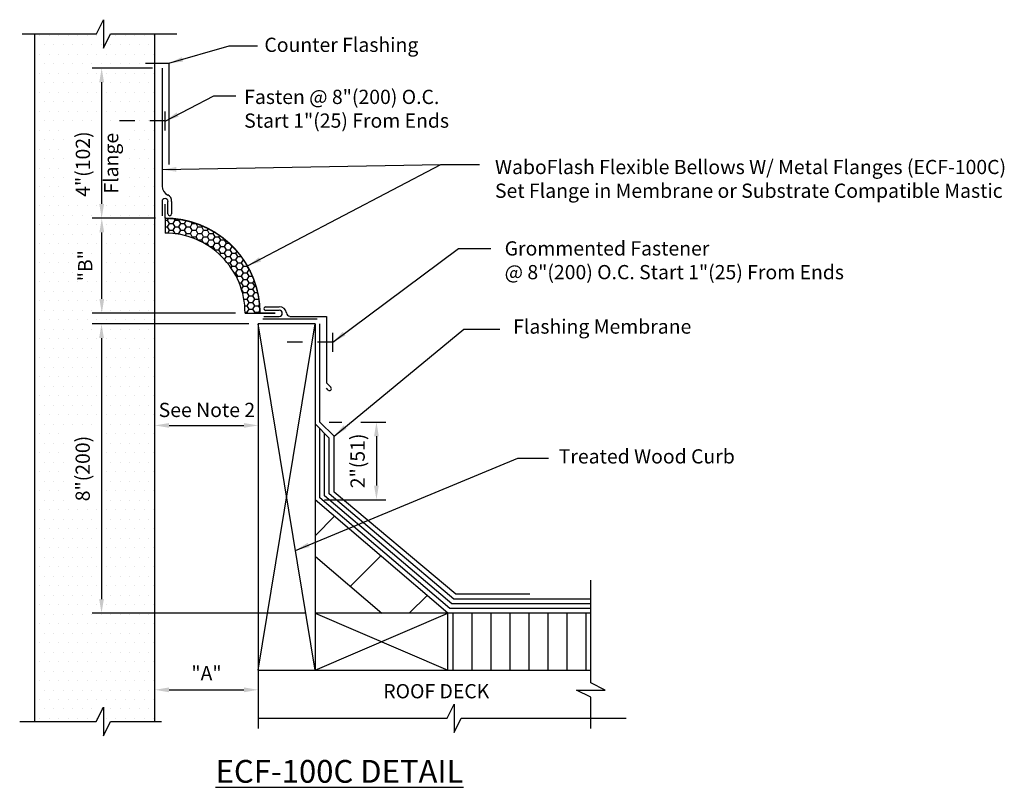
# Model space of a CAD drawing. Extents: x 0.09 to 6.57, y 2.86 to 7.91.
import ezdxf

# ---------------------------------------------------------------- set-up
doc = ezdxf.new("R2010")
doc.units = 0
doc.header["$LTSCALE"] = 0.25
doc.header["$MEASUREMENT"] = 0
doc.linetypes.add('HIDDEN', pattern=[0.375, 0.25, -0.125])
doc.layers.get('0').update_dxf_attribs({"linetype": 'CONTINUOUS'})
for name, color, linetype in [('DIMENSIONS', 7, 'CONTINUOUS'), ('HARDWARE', 7, 'CONTINUOUS'), ('MINOR', 7, 'CONTINUOUS'), ('ROOFING', 7, 'CONTINUOUS'), ('text', 7, 'CONTINUOUS'), ('TEXTMAJOR', 7, 'CONTINUOUS'), ('WALLS', 7, 'CONTINUOUS')]:
    doc.layers.add(name, color=color, linetype=linetype)
doc.layers.add('HATCH', color=7, linetype='CONTINUOUS', true_color=0x004a96)
doc.layers.add('MAJOR', color=7, linetype='CONTINUOUS', true_color=0x004a96)
doc.styles.add('COUNTRYBLUEPRINT', font='counb___.ttf')
doc.styles.get("Standard").update_dxf_attribs({"font": 'arial.ttf'})
doc.styles.add('TECH1-8', font='technic_.ttf')
doc.dimstyles.get("Standard").update_dxf_attribs({"dimtxt": 0.09375, "dimasz": 0.09375, "dimexe": 0.0625, "dimexo": 0.0625, "dimgap": 0.0625, "dimtad": 1, "dimdec": 4, "dimzin": 4, "dimdsep": 46, "dimlunit": 5, "dimtxsty": 'Standard', "dimcen": 0, "dimclrd": 256, "dimclre": 256, "dimclrt": 7, "dimadec": 0, "dimazin": 0, "dimtfac": 1, "dimtdec": 4, "dimtmove": 0, "dimatfit": 3, "dimfxl": 1, "dimtolj": 1, "dimtzin": 0, "dimlwd": -1, "dimlwe": -1, "dimarcsym": 0})

# ---------------------------------------------------------------- blocks, each defined once
blk = doc.blocks.new('*D0')
at = {"layer": 'DIMENSIONS', "transparency": 16777216}
for p, q in [((0.9821, 6.6069), (0.5653, 6.6069)), ((0.6278, 6.0756), (0.6278, 6.5132)), ((1.5091, 5.9819), (0.5653, 5.9819))]:
    blk.add_line(p, q, dxfattribs=at)
for points in [[(0.6122, 6.5132), (0.6435, 6.5132), (0.6278, 6.6069)], [(0.6122, 6.0756), (0.6435, 6.0756), (0.6278, 5.9819)]]:
    blk.add_solid(points, dxfattribs=at)
at = {"layer": 'DIMENSIONS', "color": 7, "transparency": 16777216, "insert": (0.5185, 6.2944), "char_height": 0.09375, "attachment_point": 5, "rotation": 90}
blk.add_mtext('\\A1;"B"', dxfattribs=at)
blk = doc.blocks.new('*D1')
at = {"layer": 'DIMENSIONS', "transparency": 16777216}
blk.add_line((1.0708, 3.5012), (1.5639, 3.5012), dxfattribs=at)
for points in [[(1.0708, 3.5168), (1.0708, 3.4855), (0.977, 3.5012)], [(1.5639, 3.5168), (1.5639, 3.4855), (1.6577, 3.5012)]]:
    blk.add_solid(points, dxfattribs=at)
at = {"layer": 'DIMENSIONS', "color": 7, "transparency": 16777216, "insert": (1.3174, 3.6105), "char_height": 0.09375, "attachment_point": 5}
blk.add_mtext('\\A1;"A"', dxfattribs=at)
blk = doc.blocks.new('*D2')
at = {"layer": 'DIMENSIONS', "transparency": 16777216}
for p, q in [((1.5952, 5.9114), (0.5636, 5.9114)), ((0.6261, 5.8177), (0.6261, 4.0989)), ((1.9702, 4.0051), (0.5636, 4.0051))]:
    blk.add_line(p, q, dxfattribs=at)
for points in [[(0.6105, 5.8177), (0.6417, 5.8177), (0.6261, 5.9114)], [(0.6105, 4.0989), (0.6417, 4.0989), (0.6261, 4.0051)]]:
    blk.add_solid(points, dxfattribs=at)
at = {"layer": 'DIMENSIONS', "color": 7, "transparency": 16777216, "insert": (0.5021, 4.9583), "char_height": 0.09375, "attachment_point": 5, "rotation": 90}
blk.add_mtext('\\A1;8"(200)', dxfattribs=at)
blk = doc.blocks.new('*D3')
at = {"layer": 'DIMENSIONS', "transparency": 16777216}
for p, q in [((2.1262, 5.2649), (2.208, 5.2649)), ((2.333, 5.2649), (2.499, 5.2649)), ((2.4365, 5.1712), (2.4365, 4.8467)), ((2.0952, 4.7529), (2.499, 4.7529))]:
    blk.add_line(p, q, dxfattribs=at)
for points in [[(2.4208, 5.1712), (2.4521, 5.1712), (2.4365, 5.2649)], [(2.4208, 4.8467), (2.4521, 4.8467), (2.4365, 4.7529)]]:
    blk.add_solid(points, dxfattribs=at)
at = {"layer": 'DIMENSIONS', "color": 7, "transparency": 16777216, "insert": (2.3125, 5.0089), "char_height": 0.09375, "attachment_point": 5, "rotation": 90}
blk.add_mtext('\\A1;2"(51)', dxfattribs=at)
blk = doc.blocks.new('*D4')
at = {"layer": 'DIMENSIONS', "transparency": 16777216}
for p, q in [((0.9621, 7.5959), (0.5646, 7.5959)), ((0.6271, 6.7007), (0.6271, 7.5022))]:
    blk.add_line(p, q, dxfattribs=at)
for points in [[(0.6115, 7.5022), (0.6428, 7.5022), (0.6271, 7.5959)], [(0.6115, 6.7007), (0.6428, 6.7007), (0.6271, 6.6069)]]:
    blk.add_solid(points, dxfattribs=at)
at = {"layer": 'DIMENSIONS', "color": 7, "transparency": 16777216, "insert": (0.5032, 6.9633), "char_height": 0.09375, "attachment_point": 5, "rotation": 90}
blk.add_mtext('\\A1;4"(102)', dxfattribs=at)
blk = doc.blocks.new('*D5')
at = {"layer": 'DIMENSIONS', "transparency": 16777216}
blk.add_line((1.0708, 5.2424), (1.5639, 5.2424), dxfattribs=at)
for points in [[(1.0708, 5.258), (1.0708, 5.2268), (0.977, 5.2424)], [(1.5639, 5.258), (1.5639, 5.2268), (1.6577, 5.2424)]]:
    blk.add_solid(points, dxfattribs=at)

msp = doc.modelspace()

# ---------------------------------------------------------------- hatches: boundary and pattern name
at = {"layer": 'HATCH'}
h = msp.add_hatch(dxfattribs=at)
h.set_pattern_fill('HONEY', color=256, scale=0.2, style=0)
h.set_pattern_definition([(0, (-20.714085, 0.877674), (0.0375, 0.021650635), [0.025, -0.05]), (120, (-20.714085, 0.877674), (-0.0375, 0.021650635), [0.025, -0.05]), (60, (-20.714085, 0.877674), (8e-11, 0.04330127), [-0.05, 0.025])])
h.paths.add_polyline_path([(1.04456, 6.60692), (1.04456, 6.50892, -0.4142136), (1.57156, 5.98192), (1.66956, 5.98192, 0.4142136)])
at = {"layer": 'WALLS'}
h = msp.add_hatch(dxfattribs=at)
h.set_pattern_fill('DOTS', color=256, style=0)
h.paths.add_polyline_path([(0.97701, 7.82126), (0.6854, 7.82126), (0.6394, 7.72726), (0.6394, 7.91426), (0.5924, 7.82126), (0.18722, 7.82126), (0.18722, 3.29302), (0.59113, 3.29302), (0.63813, 3.38602), (0.63813, 3.19902), (0.68413, 3.29302), (0.97701, 3.29302)])
h.paths.add_polyline_path([(0.44004, 6.36471), (0.6254, 6.36471), (0.6254, 6.22409), (0.44004, 6.22409)], flags=16)
h.paths.add_polyline_path([(0.38973, 5.18973), (0.62327, 5.18973), (0.62327, 4.6971), (0.38973, 4.6971)], flags=16)
h.paths.add_polyline_path([(0.3928, 7.20065), (0.79977, 7.20065), (0.79977, 6.72588), (0.3928, 6.72588)], flags=16)
at = {"layer": 'WALLS', "linetype": 'Continuous'}
h = msp.add_hatch(dxfattribs=at)
h.set_pattern_fill('ANSI31', color=256, scale=3.2, style=0)
h.set_pattern_definition([(45, (4.4654, -1.53644), (-0.282843, 0.282843), [])])
h.paths.add_polyline_path([(2.03269, 4.75291), (2.03269, 4.38027), (2.47167, 4.00511), (2.90769, 4.00511)])
at = {"layer": 'WALLS'}
h = msp.add_hatch(dxfattribs=at)
h.set_pattern_fill('ANSI31', color=256, angle=45, style=0)
h.set_pattern_definition([(90, (0.31779, 0.17818), (-0.125, 3e-17), [])])
h.paths.add_polyline_path([(3.84812, 3.63011), (3.84812, 4.00511), (2.90769, 4.00511), (2.90769, 3.63011)])

# ---------------------------------------------------------------- linework, layer by layer
at = {"linetype": 'Continuous'}
msp.add_line((2.04569, 5.9424), (1.68869, 5.9424), dxfattribs=at)
at = {"layer": 'HARDWARE', "linetype": 'Continuous'}
for p, q in [((1.04456, 7.18425), (1.04456, 7.30925)), ((2.14869, 5.7274), (2.14869, 5.8524))]:
    msp.add_line(p, q, dxfattribs=at)
at = {"layer": 'HARDWARE', "linetype": 'HIDDEN'}
for p, q in [((1.04456, 7.24725), (0.73256, 7.24725)), ((2.14869, 5.7904), (1.83669, 5.7904))]:
    msp.add_line(p, q, dxfattribs=at)
at = {"layer": 'MAJOR'}
for p, q in [((1.02456, 7.59592), (1.02456, 6.81792)), ((1.02456, 6.71692), (1.02456, 6.62292)), ((1.06356, 6.63492), (1.06356, 6.71692)), ((1.08756, 6.71692), (1.08756, 6.63492)), ((1.70669, 6.0234), (1.79669, 6.0234)), ((1.79669, 5.9994), (1.70669, 5.9994)), ((1.69469, 5.9604), (1.79669, 5.9604)), ((1.86669, 5.9604), (2.10669, 5.9604)), ((2.10669, 5.9604), (2.10669, 5.5234)), ((2.10669, 5.5234), (2.13769, 5.4924)), ((2.11969, 5.4744), (2.10669, 5.4884))]:
    msp.add_line(p, q, dxfattribs=at)
at = {"layer": 'MAJOR', "color": 7}
for p, q in [((1.04456, 6.60692), (1.04456, 6.50892)), ((1.57156, 5.98192), (1.66956, 5.98192))]:
    msp.add_line(p, q, dxfattribs=at)
at = {"layer": 'MAJOR', "const_width": 0.01}
for points in [[(1.04456, 6.60692), (1.04456, 6.70092)], [(1.7716, 5.9822), (1.66956, 5.98192)]]:
    msp.add_lwpolyline(points, dxfattribs=at)
msp.add_lwpolyline([(1.66956, 5.98192, 0.4142698), (1.04444, 6.60692, 0.4142698)], format="xyb", dxfattribs=at)
at = {"layer": 'MAJOR'}
for centre, radius, start, end in [((1.08956, 6.81792), 0.064, 180.01, 245.326), ((1.04456, 6.72092), 0.043, 354.815, 65.326), ((1.04456, 6.71692), 0.02, 0.009, 180.009), ((1.07556, 6.63492), 0.012, 180.01, 0.01), ((1.70669, 6.0114), 0.012, 89.994, 269.994), ((1.79669, 5.9804), 0.02, 269.994, 89.994), ((1.80069, 5.9804), 0.043, 5.188, 95.188), ((1.86669, 5.9844), 0.023, 179.994, 269.994), ((2.12769, 5.4834), 0.012, 227.774, 42.085)]:
    msp.add_arc(centre, radius, start, end, dxfattribs=at)
at = {"layer": 'MAJOR', "color": 7}
msp.add_arc((1.04456, 5.98192), 0.527, 359.996, 90.013, dxfattribs=at)
at = {"layer": 'MINOR'}
for p, q in [((0.5924, 7.82126), (0.6394, 7.91426)), ((0.6394, 7.91426), (0.6394, 7.72726)), ((0.10351, 7.82126), (0.5924, 7.82126)), ((0.6394, 7.72726), (0.6854, 7.82126)), ((0.6854, 7.82126), (1.12156, 7.82126)), ((3.84812, 3.54666), (3.84812, 4.22311)), ((3.94212, 3.49966), (3.84812, 3.54666)), ((3.75412, 3.49966), (3.94212, 3.49966)), ((3.84812, 3.45266), (3.75412, 3.49966)), ((3.84812, 3.2466), (3.84812, 3.45266)), ((0.59113, 3.29302), (0.63813, 3.38602)), ((0.63813, 3.38602), (0.63813, 3.19902)), ((2.90132, 3.31349), (2.94832, 3.40649)), ((2.94832, 3.40649), (2.94832, 3.21949)), ((1.65769, 3.31349), (2.90132, 3.31349)), ((2.94832, 3.21949), (2.99532, 3.31349)), ((2.99532, 3.31349), (4.0805, 3.31349)), ((0.08719, 3.29302), (0.59113, 3.29302)), ((0.63813, 3.19902), (0.68413, 3.29302)), ((0.68413, 3.29302), (1.0209, 3.29302))]:
    msp.add_line(p, q, dxfattribs=at)
at = {"layer": 'ROOFING', "linetype": 'Continuous'}
for p, q in [((0.91642, 7.62692), (1.06956, 7.62692)), ((1.06956, 7.62692), (1.06956, 6.95992)), ((2.06369, 4.76491), (2.06369, 5.22091)), ((2.09469, 4.77791), (2.09469, 5.18991)), ((2.12569, 4.79091), (2.12569, 5.15891)), ((2.15769, 4.80391), (2.15769, 5.17191)), ((2.95869, 4.13011), (2.15769, 4.80391)), ((2.92069, 4.03611), (2.06369, 4.76491)), ((2.93369, 4.06711), (2.09469, 4.77791)), ((2.94669, 4.09811), (2.12569, 4.79091)), ((3.84812, 4.09811), (2.94669, 4.09811)), ((3.44669, 4.13011), (2.95869, 4.13011)), ((3.84812, 4.03611), (2.92069, 4.03611)), ((3.84812, 4.06711), (2.93369, 4.06711))]:
    msp.add_line(p, q, dxfattribs=at)
at = {"layer": 'ROOFING'}
for p, q in [((2.06369, 5.26491), (2.06369, 5.9114)), ((2.03269, 5.25291), (2.12569, 5.15891)), ((2.06369, 5.26491), (2.15769, 5.17191))]:
    msp.add_line(p, q, dxfattribs=at)
at = {"layer": 'WALLS'}
for p, q in [((0.18722, 3.29302), (0.18722, 7.82126)), ((0.97701, 3.29302), (0.97701, 7.81726)), ((1.65769, 3.63011), (1.65769, 3.2466))]:
    msp.add_line(p, q, dxfattribs=at)
at = {"layer": 'WALLS', "linetype": 'Continuous'}
for p, q in [((1.65769, 5.9114), (1.65769, 3.63011)), ((2.03269, 5.9114), (1.65769, 5.9114)), ((2.03269, 3.63011), (1.65769, 5.9114)), ((1.65769, 3.63011), (2.03269, 5.9114)), ((2.03269, 5.9114), (2.03269, 3.63011)), ((2.90769, 4.00511), (2.03269, 4.75291)), ((2.03417, 4.37901), (2.47167, 4.00511)), ((3.84812, 4.00511), (2.03269, 4.00511)), ((2.03269, 3.63011), (2.90769, 4.00511)), ((2.03269, 4.00511), (2.90769, 3.63011)), ((2.90769, 3.63011), (2.90769, 4.00511)), ((1.65769, 3.63011), (3.84812, 3.63011))]:
    msp.add_line(p, q, dxfattribs=at)

# ---------------------------------------------------------------- texts
at = {"layer": 'text', "char_height": 0.09375, "attachment_point": 4}
for s, insert in [('Counter Flashing', (1.69866, 7.73681)), ('Fasten @ 8"(200) O.C.\\PStart 1"(25) From Ends', (1.56558, 7.31568)), ('WaboFlash Flexible Bellows W/ Metal Flanges (ECF-100C)\\PSet Flange in Membrane or Substrate Compatible Mastic', (3.21712, 6.85398)), ('Grommented Fastener\\P@ 8"(200) O.C. Start 1"(25) From Ends', (3.2808, 6.31776)), ('Flashing Membrane', (3.33704, 5.88138)), ('See Note 2', (1.00236, 5.3323)), ('Treated Wood Curb', (3.63702, 5.02643))]:
    msp.add_mtext(s, dxfattribs=dict(at, insert=insert))
at = {"layer": 'text', "insert": (0.7017, 6.76904), "char_height": 0.09375, "attachment_point": 4, "rotation": 90}
msp.add_mtext('Flange', dxfattribs=at)
at = {"layer": 'TEXTMAJOR', "style": 'COUNTRYBLUEPRINT'}
msp.add_text('ROOF DECK', height=0.09375, dxfattribs=at).set_placement((2.4816, 3.4452))
at = {"layer": 'TEXTMAJOR', "insert": (1.37752, 2.96425), "char_height": 0.15, "width": 3.331569, "attachment_point": 4, "style": 'TECH1-8'}
msp.add_mtext('{\\fArial Narrow|b0|i0|c0|p34;\\LECF-100C\\H0.99996x; DETAIL}', dxfattribs=at)

# ---------------------------------------------------------------- dimensions: what is measured, and where the dimension line sits
at = {"layer": 'DIMENSIONS'}
dim = msp.add_linear_dim(base=(0.62714, 7.59592), p1=(0.99456, 6.60692), p2=(1.02456, 7.59592), angle=90, text='4"(102)', dimstyle='Standard', override={"dimse1": 1}, dxfattribs=at)
dim.commit()
dim.dimension.update_dxf_attribs({"geometry": '*D4', "text_midpoint": (0.62714, 6.96326), "dimtype": 160})
for base, p1, p2, text, picture, middle in [((0.62784, 6.60692), (1.57156, 5.98188), (1.04456, 6.60692), '"B"', '*D0', (0.51846, 6.2944)), ((0.6261, 4.00511), (1.65769, 5.9114), (2.03269, 4.00511), '8"(200)', '*D2', (0.50214, 4.95826))]:
    dim = msp.add_linear_dim(base=base, p1=p1, p2=p2, angle=90, text=text, dimstyle='Standard', dxfattribs=at)
    dim.commit()
    dim.dimension.update_dxf_attribs({"geometry": picture, "text_midpoint": middle})
for base, p1, p2, text, picture, middle in [((1.65769, 5.24238), (0.97701, 5.3724), (1.65769, 5.37134), ' ', '*D5', (1.31735, 5.24238)), ((1.65769, 3.50115), (0.97701, 3.63117), (1.65769, 3.63011), '"A"', '*D1', (1.31735, 3.61053))]:
    dim = msp.add_linear_dim(base=base, p1=p1, p2=p2, text=text, dimstyle='Standard', override={"dimse1": 1, "dimse2": 1}, dxfattribs=at)
    dim.commit()
    dim.dimension.update_dxf_attribs({"geometry": picture, "text_midpoint": middle})
dim = msp.add_linear_dim(base=(2.43646, 4.75291), p1=(2.06369, 5.26491), p2=(2.03269, 4.75291), angle=90, text='2"(51)', dimstyle='Standard', dxfattribs=at)
dim.commit()
dim.dimension.update_dxf_attribs({"geometry": '*D3', "text_midpoint": (2.43646, 5.00891), "dimtype": 160})

# ---------------------------------------------------------------- leaders
for points in [[(1.06956, 7.62692), (1.46669, 7.74233), (1.6536, 7.74233)], [(1.04456, 7.24675), (1.36552, 7.41188), (1.5114, 7.41188)], [(1.02456, 6.92691), (2.85982, 6.96054), (2.98753, 6.96054)], [(1.58704, 6.29229), (2.85982, 6.96054), (3.11523, 6.96054)], [(2.14869, 5.7904), (2.97794, 6.40716), (3.19053, 6.40716)], [(2.15769, 5.17191), (3.01155, 5.87577), (3.24946, 5.87577)], [(1.90293, 4.41952), (3.36812, 5.0257), (3.56935, 5.0257)]]:
    msp.add_leader(points, dimstyle='Standard', dxfattribs=at)

doc.saveas('drawing.dxf')
